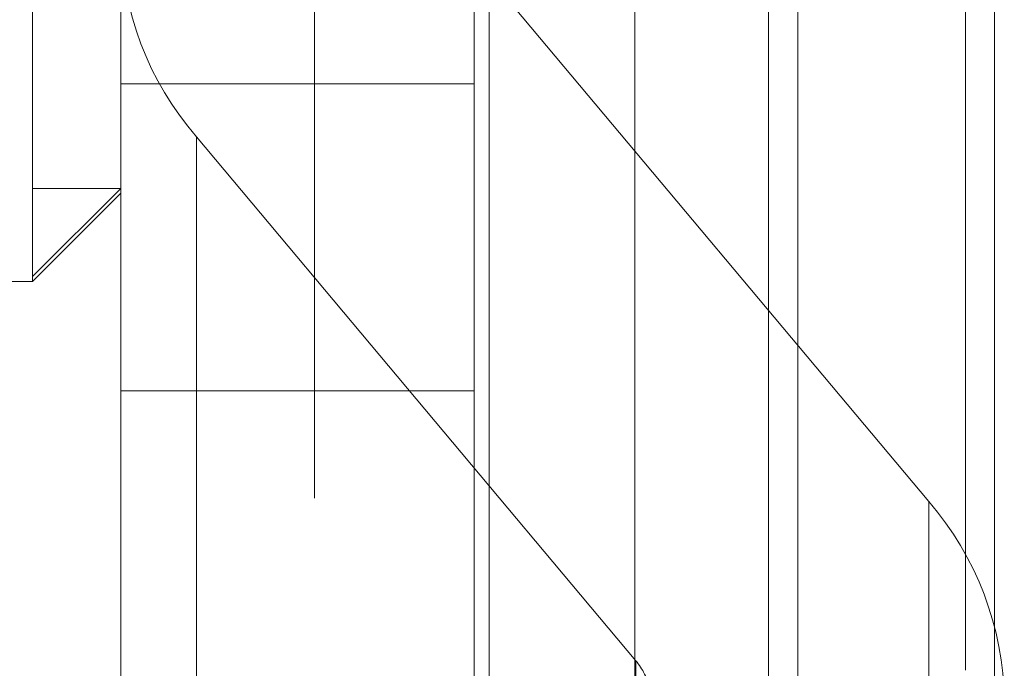
# Model space of a CAD drawing. Units: inches. Extents: x 0 to 23.4, y 0 to 16.5.
# Drawn here: x 11.6 to 11.7, y 7.9 to 7.9 of the extents above; entities that cross this region are included whole.
import ezdxf

# ---------------------------------------------------------------- set-up
doc = ezdxf.new("R2010")
doc.units = ezdxf.units.IN
doc.header["$MEASUREMENT"] = 0
doc.linetypes.add('HIDDEN', pattern=[0.07500000000000001, 0.05, -0.025])

msp = doc.modelspace()

# ---------------------------------------------------------------- linework, layer by layer
at = {"color": 7, "linetype": 'Continuous', "lineweight": 15}
for p, q in [((11.6965768711, 10.4325796016), (11.6965768711, 5.4574796016)), ((11.7111935378, 10.4325796016), (11.7111935378, 5.4574796016)), ((11.6844697524, 10.4198059123), (11.6844697524, 5.4702532909))]:
    msp.add_line(p, q, dxfattribs=at)
at = {"color": 7, "linetype": 'HIDDEN', "lineweight": 0}
for p, q in [((11.7090268711, 5.4574796016), (11.7090268711, 10.4325796016)), ((11.7111935378, 10.4325796016), (11.7111935378, 5.4574796016)), ((11.660686419, 5.4702532909), (11.660686419, 10.4198059123)), ((11.6944102044, 5.6377379349), (11.6944102044, 10.2523212683)), ((11.6397349755, 7.8863189717), (11.6397349755, 8.0162402315)), ((11.6462966553, 7.8358444321), (11.6462966553, 7.9118438328)), ((11.6725433744, 7.9118438328), (11.6725433744, 7.8358444321)), ((11.7062975214, 7.8700027981), (11.6736665608, 7.9088903056)), ((11.6736665608, 7.8328909049), (11.6736665608, 7.9088903056)), ((11.6462966553, 7.9010061102), (11.6725433744, 7.9010061102)), ((11.651912587, 7.8970761969), (11.6845435476, 7.8581886894)), ((11.651912587, 7.8970761969), (11.651912587, 7.8210767961)), ((11.6462966553, 7.8932320038), (11.6397349755, 7.8867098018)), ((11.6397349755, 7.8932320038), (11.6462966553, 7.8932320038)), ((11.6397349755, 7.8863189717), (11.6462966553, 7.8928806515)), ((11.6134882563, 7.8863189717), (11.6397349755, 7.8863189717)), ((11.6462966553, 7.8782099848), (11.6725433744, 7.8782099848)), ((11.7062975214, 7.8700027981), (11.7062975214, 7.7940033974)), ((11.6845435476, 7.7821892886), (11.6845435476, 7.8581886894))]:
    msp.add_line(p, q, dxfattribs=at)
at = {"color": 8, "linetype": 'Continuous', "lineweight": 15}
msp.add_line((11.6944102044, 9.6631527719), (11.6944102044, 7.7906323793), dxfattribs=at)
at = {"color": 7, "linetype": 'HIDDEN', "lineweight": 0}
for centre, radius, start, end in [((11.6692598887, 7.9121247899), 0.0229649521395572, 180.7009836183, 220.9412780445), ((11.6889502197, 7.8549542051), 0.0229649521395518, 0.7009836183, 40.9412780445), ((11.6809364153, 7.8551018677), 0.0047476175002183, 11.9250007255, 40.5554237693)]:
    msp.add_arc(centre, radius, start, end, dxfattribs=at)

doc.saveas('drawing.dxf')
